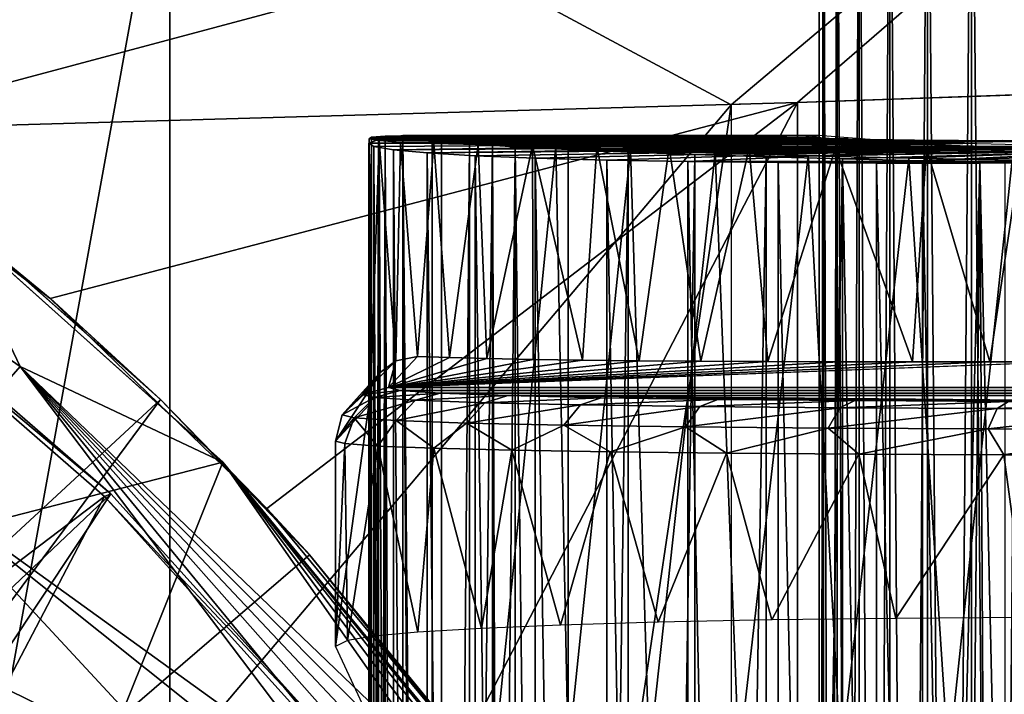
# Model space of a CAD drawing. Units: feet. Extents: x -15.9 to 15.9, y -5.7 to 2.4.
# Drawn here: x -14.3 to -13.9, y 0.6 to 0.8 of the extents above; entities that cross this region are included whole.
import ezdxf

# ---------------------------------------------------------------- set-up
doc = ezdxf.new("R2010")
doc.units = ezdxf.units.FT
doc.header["$MEASUREMENT"] = 0
doc.layers.get('0').update_dxf_attribs({"color": 255})
for name, color, linetype in [('AFUWA-3-ARPM', 4, 'Continuous'), ('AFUWA-3-BTVL', 11, 'Continuous'), ('AFUWA-3-HWSS', 4, 'Continuous'), ('AFUWA-P', 2, 'Continuous')]:
    doc.layers.add(name, color=color, linetype=linetype)

# ---------------------------------------------------------------- blocks, each defined once
blk = doc.blocks.new('A$C1F104F07')
at = {"linetype": 'Continuous', "lineweight": 0}
for p, q in [((-28.33906, 0.13799), (-28.19702, 0.14295)), ((-28.33906, 0.13799), (-28.33906, -0.13246)), ((-28.33116, 0.12504), (-28.33116, 0.13827)), ((-28.33116, 0.13827), (-28.33116, 0.12504)), ((-28.32954, 0.12481), (-28.32954, 0.13832)), ((-28.32452, 0.1385), (-28.32452, 0.12429)), ((-28.31632, 0.13878), (-28.31632, 0.12375)), ((-28.30509, 0.12307), (-28.30509, 0.13918)), ((-28.29116, 0.13966), (-28.29116, 0.12251)), ((-28.27499, 0.14023), (-28.27499, 0.12192)), ((-28.33146, 0.12578), (-28.33906, 0.12578)), ((-28.33146, 0.12578), (-28.33906, 0.12578)), ((-28.3364, 0.12578), (-28.33906, 0.12578)), ((-28.3364, 0.12578), (-28.33906, 0.12578)), ((-28.32705, 0.12445), (-28.3364, 0.12578)), ((-28.33116, 0.12576), (-28.33146, 0.12578)), ((-28.30739, 0.12317), (-28.32705, 0.12445)), ((-28.27912, 0.12203), (-28.30739, 0.12317)), ((-28.2447, 0.12113), (-28.27912, 0.12203)), ((-28.32245, 0.11719), (-28.33906, 0.11764)), ((-28.33906, 0.11764), (-28.32245, 0.11719)), ((-28.32245, 0.11719), (-28.32249, -0.13253)), ((-28.32245, 0.11719), (-28.29301, 0.11653)), ((-28.32245, 0.11719), (-28.29301, 0.11653)), ((-28.29301, 0.11653), (-28.29305, -0.13266)), ((-28.29301, 0.11653), (-28.26262, 0.11596)), ((-28.29301, 0.11653), (-28.26262, 0.11596)), ((-28.65212, 0.09609), (-28.55082, 0.00548)), ((-28.62562, 0.04074), (-28.65212, 0.09609)), ((-28.55082, 0.00548), (-28.65212, 0.09609)), ((-28.57387, 0.02854), (-28.63323, 0.0811)), ((-28.61447, 0.0658), (-28.63323, 0.0811)), ((-28.63323, 0.0811), (-28.57387, 0.02854)), ((-28.57387, 0.02854), (-28.61447, 0.0658)), ((-28.66387, -0.00309), (-28.62562, 0.04074)), ((-28.57387, 0.02854), (-28.55712, 0.01112)), ((-28.57387, 0.02854), (-28.55504, 0.00925)), ((-28.57387, 0.02854), (-28.55712, 0.01112)), ((-28.55082, 0.00548), (-28.46306, -0.1013)), ((-28.54797, 0.00202), (-28.5347, -0.01157)), ((-28.5456, -0.00086), (-28.51888, -0.02867)), ((-28.5456, -0.00086), (-28.51888, -0.02867)), ((-28.51888, -0.02867), (-28.5347, -0.01157)), ((-28.46881, -0.08999), (-28.51888, -0.02867)), ((-28.46881, -0.08999), (-28.51888, -0.02867))]:
    blk.add_line(p, q, dxfattribs=at)

msp = doc.modelspace()

# ---------------------------------------------------------------- linework, layer by layer
at = {"layer": 'AFUWA-3-ARPM'}
for points in [[(-14.43497, 0.86779, 15.58071), (-14.33904, 0.80908, 15.57736), (-13.84053, 0.94238, 15.55994)], [(-13.98257, 0.81933, 15.5649), (-13.84053, 0.94238, 15.55994), (-14.33904, 0.80908, 15.57736)], [(-13.86077, 0.94186, 12.8516), (-14.00703, 0.81848, 12.8567), (-14.21385, 0.92953, 12.86393)], [(-13.86077, 0.82358, 12.8516), (-14.00703, 0.81848, 12.8567), (-13.86077, 0.94186, 12.8516)], [(-13.98257, 0.81933, 15.5649), (-13.84053, 0.82429, 15.55994), (-13.84053, 0.94238, 15.55994)], [(-14.27329, 0.60278, 12.87211), (-14.28703, 0.92766, 12.8759), (-14.21385, 0.92953, 12.86393)], [(-14.27329, 0.60278, 12.87211), (-14.21385, 0.92953, 12.86393), (-14.21385, 0.57378, 12.86393)], [(-14.21385, 0.57378, 12.86393), (-14.21385, 0.92953, 12.86393), (-14.00703, 0.81848, 12.8567)], [(-14.44828, 0.84564, 16.36862), (-14.26912, 0.72208, 16.36862), (-14.29563, 0.77743, 15.82251)], [(-14.26912, 0.72208, 16.36862), (-14.44828, 0.84564, 16.36862), (-14.30737, 0.67825, 16.91272)], [(-13.98257, 0.81933, 15.5649), (-14.33904, 0.80908, 15.57736), (-14.25798, 0.74714, 15.57452)], [(-13.98257, 0.81933, 15.5649), (-14.25798, 0.74714, 15.57452), (-14.17821, 0.66977, 15.57174)], [(-14.21385, 0.57378, 12.86393), (-14.00703, 0.81848, 12.8567), (-14.21385, -0.57371, 12.86393)], [(-14.00703, 0.81848, 12.8567), (-14.00703, -0.8184, 12.8567), (-14.21385, -0.57371, 12.86393)], [(-14.17821, 0.66977, 15.57174), (-14.1058, 0.58216, 15.56921), (-13.98257, 0.81933, 15.5649)], [(-13.98257, 0.81933, 15.5649), (-14.1058, 0.58216, 15.56921), (-13.98257, 0.51185, 15.5649)], [(-14.33904, 0.80908, 15.57736), (-14.27674, 0.76244, 15.76188), (-14.25798, 0.74714, 15.57452)], [(-14.13957, 0.8065, 15.29253), (-14.14039, 0.8059, 15.25691), (-14.14057, 0.70783, 15.27264)], [(-14.13957, 0.8065, 15.29253), (-14.14057, 0.70783, 15.27264), (-14.14057, 0.59251, 15.27264)], [(-14.14057, 0.59251, 15.27264), (-14.14057, -0.59243, 15.27264), (-14.13957, 0.8065, 15.29253)], [(-14.13957, 0.8065, 15.29253), (-14.14057, -0.59243, 15.27264), (-14.13957, -0.80643, 15.29253)], [(-14.14057, 0.70783, 15.27264), (-14.14039, 0.8059, 15.25691), (-14.13981, 0.71423, 15.24623)], [(-14.13701, 0.80573, 13.18665), (-14.14055, -0.80431, 13.14755), (-14.13701, -0.80566, 13.18665)], [(-14.14055, -0.80431, 13.14755), (-14.13701, 0.80573, 13.18665), (-14.14053, 0.80438, 13.14738)], [(-13.98038, 0.80557, 13.13431), (-14.14053, 0.80438, 13.14738), (-14.13701, 0.80573, 13.18665)], [(-14.14053, 0.80438, 13.14738), (-13.98038, 0.80557, 13.13431), (-13.97019, 0.80421, 13.09049)], [(-14.13957, 0.8065, 15.29253), (-13.97786, 0.80647, 15.2417), (-14.14039, 0.8059, 15.25691)], [(-13.96398, 0.80592, 15.20457), (-14.14039, 0.8059, 15.25691), (-13.97786, 0.80647, 15.2417)], [(-14.1368, 0.80533, 15.22131), (-14.14039, 0.8059, 15.25691), (-13.96398, 0.80592, 15.20457)], [(-14.14039, 0.8059, 15.25691), (-14.1368, 0.80533, 15.22131), (-14.13981, 0.71423, 15.24623)], [(-13.97786, 0.80647, 15.2417), (-14.13957, 0.8065, 15.29253), (-13.9799, 0.80712, 15.28124)], [(-13.9799, 0.80712, 15.28124), (-14.13957, 0.8065, 15.29253), (-14.13457, 0.80698, 15.3282)], [(-14.13457, 0.80698, 15.3282), (-14.13957, -0.80643, 15.29253), (-14.13454, -0.80693, 15.32819)], [(-14.13957, 0.8065, 15.29253), (-14.13957, -0.80643, 15.29253), (-14.13457, 0.80698, 15.3282)], [(-14.13701, 0.80573, 13.18665), (-14.12809, -0.80705, 13.22566), (-14.12809, 0.80712, 13.22566)], [(-13.98038, 0.80557, 13.13431), (-14.13701, 0.80573, 13.18665), (-13.97496, 0.80712, 13.17914)], [(-13.97496, 0.80712, 13.17914), (-14.13701, 0.80573, 13.18665), (-14.12809, 0.80712, 13.22566)], [(-14.13701, -0.80566, 13.18665), (-14.12809, -0.80705, 13.22566), (-14.13701, 0.80573, 13.18665)], [(-13.96398, 0.80592, 15.20457), (-13.93958, 0.80553, 15.17339), (-14.1368, 0.80533, 15.22131)], [(-14.12884, 0.80478, 15.1864), (-14.1368, 0.80533, 15.22131), (-13.93958, 0.80553, 15.17339)], [(-13.9799, 0.80712, 15.28124), (-14.13457, 0.80698, 15.3282), (-14.12807, 0.80625, 15.35238)], [(-14.13457, 0.80698, 15.3282), (-14.12807, -0.80618, 15.35238), (-14.12807, 0.80625, 15.35238)], [(-14.12807, -0.80618, 15.35238), (-14.13457, 0.80698, 15.3282), (-14.13454, -0.80693, 15.32819)], [(-14.12884, 0.80478, 15.1864), (-13.93958, 0.80553, 15.17339), (-14.11658, 0.80428, 15.15251)], [(-14.12809, 0.80712, 13.22566), (-14.12809, -0.80705, 13.22566), (-14.1138, -0.80566, 13.26304)], [(-14.1138, -0.80566, 13.26304), (-14.1138, 0.80573, 13.26304), (-14.12809, 0.80712, 13.22566)], [(-13.97496, 0.80712, 13.17914), (-14.12809, 0.80712, 13.22566), (-14.1138, 0.80573, 13.26304)], [(-13.97055, 0.8058, 15.31812), (-13.9799, 0.80712, 15.28124), (-14.12807, 0.80625, 15.35238)], [(-14.11732, -0.80508, 15.38189), (-14.12807, 0.80625, 15.35238), (-14.12807, -0.80618, 15.35238)], [(-14.11732, -0.80508, 15.38189), (-14.11729, 0.80515, 15.38195), (-14.12807, 0.80625, 15.35238)], [(-14.11729, 0.80515, 15.38195), (-13.97055, 0.8058, 15.31812), (-14.12807, 0.80625, 15.35238)], [(-13.95089, 0.80451, 15.35074), (-13.97055, 0.8058, 15.31812), (-14.11729, 0.80515, 15.38195)], [(-13.93958, 0.80553, 15.17339), (-13.90694, 0.80532, 15.151), (-14.11658, 0.80428, 15.15251)], [(-13.95452, 0.80557, 13.21941), (-13.97496, 0.80712, 13.17914), (-14.1138, 0.80573, 13.26304)], [(-14.1138, 0.80573, 13.26304), (-14.1138, -0.80566, 13.26304), (-14.095, 0.80439, 13.2975)], [(-14.1138, 0.80573, 13.26304), (-14.095, 0.80439, 13.2975), (-13.95452, 0.80557, 13.21941)], [(-13.92169, 0.80421, 13.25016), (-13.95452, 0.80557, 13.21941), (-14.095, 0.80439, 13.2975)], [(-14.13872, -0.80302, 13.10836), (-14.14055, -0.80431, 13.14755), (-14.14053, 0.80438, 13.14738)], [(-14.14053, 0.80438, 13.14738), (-14.13869, 0.80309, 13.10804), (-14.13872, -0.80302, 13.10836)], [(-14.13869, 0.80309, 13.10804), (-14.14053, 0.80438, 13.14738), (-13.97019, 0.80421, 13.09049)], [(-14.1368, 0.80533, 15.22131), (-14.13645, 0.71983, 15.21932), (-14.13981, 0.71423, 15.24623)], [(-14.13872, -0.80302, 13.10836), (-14.13869, 0.80309, 13.10804), (-14.13156, -0.8018, 13.06959)], [(-14.13869, 0.80309, 13.10804), (-13.97019, 0.80421, 13.09049), (-14.13147, 0.80186, 13.06922)], [(-14.13147, 0.80186, 13.06922), (-14.13156, -0.8018, 13.06959), (-14.13869, 0.80309, 13.10804)], [(-14.1306, 0.72419, 15.19248), (-14.13645, 0.71983, 15.21932), (-14.1368, 0.80533, 15.22131)], [(-14.1368, 0.80533, 15.22131), (-14.12884, 0.80478, 15.1864), (-14.1306, 0.72419, 15.19248)], [(-14.13147, 0.80186, 13.06922), (-13.97019, 0.80421, 13.09049), (-13.94544, 0.80319, 13.05253)], [(-13.94544, 0.80319, 13.05253), (-14.11909, 0.80074, 13.03175), (-14.13147, 0.80186, 13.06922)], [(-14.1306, 0.72419, 15.19248), (-14.12884, 0.80478, 15.1864), (-14.12263, 0.72576, 15.16757)], [(-14.11658, 0.80428, 15.15251), (-14.12263, 0.72576, 15.16757), (-14.12884, 0.80478, 15.1864)], [(-14.12263, 0.72576, 15.16757), (-14.11658, 0.80428, 15.15251), (-14.1108, 0.72537, 15.14038)], [(-13.90953, 0.80266, 13.02557), (-14.11909, 0.80074, 13.03175), (-13.94544, 0.80319, 13.05253)], [(-14.11909, 0.80074, 13.03175), (-13.90953, 0.80266, 13.02557), (-14.10138, 0.79972, 12.99587)], [(-14.10345, 0.80407, 15.41008), (-14.11729, 0.80515, 15.38195), (-14.11732, -0.80508, 15.38189)], [(-14.10345, 0.80407, 15.41008), (-14.11732, -0.80508, 15.38189), (-14.10352, -0.804, 15.40998)], [(-14.11729, 0.80515, 15.38195), (-14.10345, 0.80407, 15.41008), (-13.95089, 0.80451, 15.35074)], [(-13.90694, 0.80532, 15.151), (-14.10034, 0.80383, 15.1207), (-14.11658, 0.80428, 15.15251)], [(-14.11658, 0.80428, 15.15251), (-14.10034, 0.80383, 15.1207), (-14.1108, 0.72537, 15.14038)], [(-14.09489, -0.80431, 13.29764), (-14.095, 0.80439, 13.2975), (-14.1138, -0.80566, 13.26304)], [(-14.09708, 0.72503, 15.11534), (-14.1108, 0.72537, 15.14038), (-14.10034, 0.80383, 15.1207)], [(-14.10352, -0.804, 15.40998), (-14.08665, 0.80302, 15.43655), (-14.10345, 0.80407, 15.41008)], [(-14.08665, 0.80302, 15.43655), (-14.10352, -0.804, 15.40998), (-14.0868, -0.80295, 15.43636)], [(-14.08665, 0.80302, 15.43655), (-13.95089, 0.80451, 15.35074), (-14.10345, 0.80407, 15.41008)], [(-13.90953, 0.80266, 13.02557), (-14.07931, 0.79885, 12.96309), (-14.10138, 0.79972, 12.99587)], [(-14.10034, 0.80383, 15.1207), (-13.90694, 0.80532, 15.151), (-14.08027, 0.80344, 15.09106)], [(-14.08027, 0.80344, 15.09106), (-14.09708, 0.72503, 15.11534), (-14.10034, 0.80383, 15.1207)], [(-14.07996, 0.72471, 15.09096), (-14.09708, 0.72503, 15.11534), (-14.08027, 0.80344, 15.09106)], [(-14.095, 0.80439, 13.2975), (-14.09489, -0.80431, 13.29764), (-14.09411, -0.45276, 13.29887)], [(-14.09411, 0.45284, 13.29887), (-14.095, 0.80439, 13.2975), (-14.09411, -0.45276, 13.29887)], [(-14.09411, 0.57979, 13.29887), (-14.095, 0.80439, 13.2975), (-14.09411, 0.45284, 13.29887)], [(-14.07168, 0.8031, 13.32905), (-14.095, 0.80439, 13.2975), (-14.09411, 0.57979, 13.29887)], [(-14.07168, 0.8031, 13.32905), (-13.92169, 0.80421, 13.25016), (-14.095, 0.80439, 13.2975)], [(-14.07168, 0.8031, 13.32905), (-14.09411, 0.57979, 13.29887), (-14.06711, 0.57911, 13.33117)], [(-14.06723, -0.80193, 15.46089), (-14.08665, 0.80302, 15.43655), (-14.0868, -0.80295, 15.43636)], [(-13.95089, 0.80451, 15.35074), (-14.08665, 0.80302, 15.43655), (-13.92263, 0.80337, 15.37626)], [(-14.08665, 0.80302, 15.43655), (-14.06706, 0.802, 15.46109), (-13.92263, 0.80337, 15.37626)], [(-14.06706, 0.802, 15.46109), (-14.08665, 0.80302, 15.43655), (-14.06723, -0.80193, 15.46089)], [(-14.08027, 0.80344, 15.09106), (-13.90694, 0.80532, 15.151), (-14.05657, 0.80311, 15.06396)], [(-14.08027, 0.80344, 15.09106), (-14.06178, 0.72444, 15.06933), (-14.07996, 0.72471, 15.09096)], [(-14.08027, 0.80344, 15.09106), (-14.05657, 0.80311, 15.06396), (-14.06178, 0.72444, 15.06933)], [(-14.05287, 0.79813, 12.93359), (-14.07931, 0.79885, 12.96309), (-13.90953, 0.80266, 13.02557)], [(-14.07168, 0.8031, 13.32905), (-14.04416, 0.80187, 13.35729), (-13.92169, 0.80421, 13.25016)], [(-14.04416, 0.80187, 13.35729), (-14.07168, 0.8031, 13.32905), (-14.06711, 0.57911, 13.33117)], [(-14.06706, 0.802, 15.46109), (-14.06723, -0.80193, 15.46089), (-14.04498, 0.80103, 15.48332)], [(-13.8882, 0.80248, 15.39248), (-13.92263, 0.80337, 15.37626), (-14.06706, 0.802, 15.46109)], [(-14.04498, 0.80103, 15.48332), (-13.8882, 0.80248, 15.39248), (-14.06706, 0.802, 15.46109)], [(-14.06178, 0.72444, 15.06933), (-14.05657, 0.80311, 15.06396), (-14.04094, 0.7242, 15.04927)], [(-13.90694, 0.80532, 15.151), (-13.869, 0.80532, 15.13948), (-14.05657, 0.80311, 15.06396)], [(-13.79307, 0.80311, 14.98391), (-14.05657, 0.80311, 15.06396), (-13.869, 0.80532, 15.13948)], [(-14.05657, 0.80311, 15.06396), (-14.02989, 0.80284, 15.0402), (-14.04094, 0.7242, 15.04927)], [(-14.02989, 0.80284, 15.0402), (-14.05657, 0.80311, 15.06396), (-13.79307, 0.80311, 14.98391)], [(-14.05287, 0.79813, 12.93359), (-13.90953, 0.80266, 13.02557), (-14.02297, 0.79758, 12.90818)], [(-14.04498, 0.80103, 15.48332), (-14.02044, 0.80012, 15.50311), (-13.8882, 0.80248, 15.39248)], [(-13.88001, 0.80319, 13.26794), (-13.92169, 0.80421, 13.25016), (-14.04416, 0.80187, 13.35729)], [(-14.04416, 0.80187, 13.35729), (-14.01296, 0.80074, 13.38161), (-13.88001, 0.80319, 13.26794)], [(-14.02989, 0.80284, 15.0402), (-14.01817, 0.72402, 15.03133), (-14.04094, 0.7242, 15.04927)], [(-13.82874, 0.80284, 14.97898), (-14.02989, 0.80284, 15.0402), (-13.79307, 0.80311, 14.98391)], [(-14.02989, 0.80284, 15.0402), (-14.00036, 0.80265, 15.01978), (-14.01817, 0.72402, 15.03133)], [(-13.82874, 0.80284, 14.97898), (-14.00036, 0.80265, 15.01978), (-14.02989, 0.80284, 15.0402)], [(-13.90953, 0.80266, 13.02557), (-13.83702, 0.79758, 12.85174), (-14.02297, 0.79758, 12.90818)], [(-13.8882, 0.80248, 15.39248), (-14.02044, 0.80012, 15.50311), (-13.85055, 0.80191, 15.39802)], [(-13.99409, 0.79929, 15.52009), (-13.85055, 0.80191, 15.39802), (-14.02044, 0.80012, 15.50311)], [(-14.01817, 0.72402, 15.03133), (-14.00036, 0.80265, 15.01978), (-13.99353, 0.72388, 15.01575)], [(-13.88001, 0.80319, 13.26794), (-14.01296, 0.80074, 13.38161), (-13.83517, 0.80266, 13.27038)], [(-13.83517, 0.80266, 13.27038), (-14.01296, 0.80074, 13.38161), (-13.97866, 0.79973, 13.40152)], [(-13.82874, 0.80284, 14.97898), (-13.86453, 0.80265, 14.97848), (-14.00036, 0.80265, 15.01978)], [(-14.00036, 0.80265, 15.01978), (-13.96863, 0.80254, 15.00323), (-13.99353, 0.72388, 15.01575)], [(-13.86453, 0.80265, 14.97848), (-13.96863, 0.80254, 15.00323), (-14.00036, 0.80265, 15.01978)], [(-13.96596, 0.79853, 15.53412), (-13.85055, 0.80191, 15.39802), (-13.99409, 0.79929, 15.52009)], [(-13.96863, 0.80254, 15.00323), (-13.96733, 0.7238, 15.00266), (-13.99353, 0.72388, 15.01575)], [(-13.97866, 0.79973, 13.40152), (-13.9416, 0.79885, 13.41669), (-13.83517, 0.80266, 13.27038)], [(-13.86453, 0.80265, 14.97848), (-13.90003, 0.80254, 14.98237), (-13.96863, 0.80254, 15.00323)], [(-13.96733, 0.7238, 15.00266), (-13.96863, 0.80254, 15.00323), (-13.94021, 0.72376, 14.99233)], [(-13.96863, 0.80254, 15.00323), (-13.93509, 0.8025, 14.99073), (-13.94021, 0.72376, 14.99233)], [(-13.93509, 0.8025, 14.99073), (-13.96863, 0.80254, 15.00323), (-13.90003, 0.80254, 14.98237)], [(-13.85055, 0.80191, 15.39802), (-13.96596, 0.79853, 15.53412), (-13.93651, 0.79787, 15.54504)], [(-13.9416, 0.79885, 13.41669), (-13.90352, 0.79813, 13.42649), (-13.83517, 0.80266, 13.27038)], [(-13.93509, 0.8025, 14.99073), (-13.91169, 0.72378, 14.98477), (-13.94021, 0.72376, 14.99233)], [(-13.81288, 0.80171, 15.39241), (-13.85055, 0.80191, 15.39802), (-13.93651, 0.79787, 15.54504)], [(-13.93509, 0.8025, 14.99073), (-13.90003, 0.80254, 14.98237), (-13.91169, 0.72378, 14.98477)], [(-13.91169, 0.72378, 14.98477), (-13.90003, 0.80254, 14.98237), (-13.88342, 0.72384, 14.98)], [(-13.83702, 0.79758, 12.85174), (-13.90953, 0.80266, 13.02557), (-13.86613, 0.80266, 13.01238)], [(-14.13147, 0.80186, 13.06922), (-14.11916, -0.80067, 13.03203), (-14.13156, -0.8018, 13.06959)], [(-14.11916, -0.80067, 13.03203), (-14.13147, 0.80186, 13.06922), (-14.11909, 0.80074, 13.03175)], [(-14.10172, -0.79966, 12.9964), (-14.11916, -0.80067, 13.03203), (-14.11909, 0.80074, 13.03175)], [(-14.11909, 0.80074, 13.03175), (-14.10138, 0.79972, 12.99587), (-14.10172, -0.79966, 12.9964)], [(-14.10172, -0.79966, 12.9964), (-14.10138, 0.79972, 12.99587), (-14.07937, -0.79877, 12.96318)], [(-14.07931, 0.79885, 12.96309), (-14.07937, -0.79877, 12.96318), (-14.10138, 0.79972, 12.99587)], [(-14.07931, 0.79885, 12.96309), (-14.05317, -0.79806, 12.93385), (-14.07937, -0.79877, 12.96318)], [(-14.05317, -0.79806, 12.93385), (-14.07931, 0.79885, 12.96309), (-14.05287, 0.79813, 12.93359)], [(-14.06723, -0.80193, 15.46089), (-14.04511, -0.80097, 15.48316), (-14.04498, 0.80103, 15.48332)], [(-14.04416, 0.80187, 13.35729), (-14.06711, 0.57911, 13.33117), (-14.03725, 0.57846, 13.3609)], [(-14.04511, -0.80097, 15.48316), (-14.02044, 0.80012, 15.50311), (-14.04498, 0.80103, 15.48332)], [(-14.04511, -0.80097, 15.48316), (-14.02073, -0.80006, 15.50292), (-14.02044, 0.80012, 15.50311)], [(-14.01296, 0.80074, 13.38161), (-14.04416, 0.80187, 13.35729), (-14.03725, 0.57846, 13.3609)], [(-14.01296, 0.80074, 13.38161), (-14.03725, 0.57846, 13.3609), (-14.00422, 0.57786, 13.38723)], [(-14.02044, 0.80012, 15.50311), (-14.02073, -0.80006, 15.50292), (-13.99409, 0.79929, 15.52009)], [(-14.02073, -0.80006, 15.50292), (-13.99438, -0.79922, 15.51989), (-13.99409, 0.79929, 15.52009)], [(-13.97866, 0.79973, 13.40152), (-14.01296, 0.80074, 13.38161), (-14.00422, 0.57786, 13.38723)], [(-13.97866, 0.79973, 13.40152), (-14.00422, 0.57786, 13.38723), (-13.96667, 0.57734, 13.40681)], [(-13.99409, 0.79929, 15.52009), (-13.99438, -0.79922, 15.51989), (-13.96596, 0.79853, 15.53412)], [(-13.96596, 0.79853, 15.53412), (-13.99438, -0.79922, 15.51989), (-13.96618, -0.79846, 15.53404)], [(-13.9416, 0.79885, 13.41669), (-13.97866, 0.79973, 13.40152), (-13.96667, 0.57734, 13.40681)], [(-13.96667, 0.57734, 13.40681), (-13.92691, 0.5769, 13.42097), (-13.9416, 0.79885, 13.41669)], [(-13.93679, -0.7978, 15.54497), (-13.96596, 0.79853, 15.53412), (-13.96618, -0.79846, 15.53404)], [(-13.93651, 0.79787, 15.54504), (-13.96596, 0.79853, 15.53412), (-13.93679, -0.7978, 15.54497)], [(-13.90352, 0.79813, 13.42649), (-13.9416, 0.79885, 13.41669), (-13.92691, 0.5769, 13.42097)], [(-13.90613, 0.7973, 15.5527), (-13.81288, 0.80171, 15.39241), (-13.93651, 0.79787, 15.54504)], [(-14.05317, -0.79806, 12.93385), (-14.05287, 0.79813, 12.93359), (-14.02308, -0.79751, 12.90826)], [(-14.02297, 0.79758, 12.90818), (-14.02308, -0.79751, 12.90826), (-14.05287, 0.79813, 12.93359)], [(-13.98999, -0.79714, 12.88714), (-14.02308, -0.79751, 12.90826), (-14.02297, 0.79758, 12.90818)], [(-13.98999, -0.79714, 12.88714), (-14.02297, 0.79758, 12.90818), (-13.98967, 0.79721, 12.8869)], [(-14.02297, 0.79758, 12.90818), (-13.87627, 0.79721, 12.85259), (-13.98967, 0.79721, 12.8869)], [(-13.83702, 0.79758, 12.85174), (-13.87627, 0.79721, 12.85259), (-14.02297, 0.79758, 12.90818)], [(-13.98999, -0.79714, 12.88714), (-13.98967, 0.79721, 12.8869), (-13.95399, -0.79695, 12.87048)], [(-13.98967, 0.79721, 12.8869), (-13.95354, 0.79702, 12.87035), (-13.95399, -0.79695, 12.87048)], [(-13.95354, 0.79702, 12.87035), (-13.98967, 0.79721, 12.8869), (-13.87627, 0.79721, 12.85259)], [(-13.95399, -0.79695, 12.87048), (-13.95354, 0.79702, 12.87035), (-13.93493, 0.00004, 12.86394)], [(-13.87627, 0.79721, 12.85259), (-13.91545, 0.79702, 12.85878), (-13.95354, 0.79702, 12.87035)], [(-13.93493, 0.00004, 12.86394), (-13.95354, 0.79702, 12.87035), (-13.91545, 0.79702, 12.85878)], [(-13.93651, 0.79787, 15.54504), (-13.93679, -0.7978, 15.54497), (-13.90624, -0.79723, 15.55268)], [(-13.90613, 0.7973, 15.5527), (-13.93651, 0.79787, 15.54504), (-13.90624, -0.79723, 15.55268)], [(-13.91545, 0.79702, 12.85878), (-13.9227, 0.02534, 12.86058), (-13.93493, 0.00004, 12.86394)], [(-13.92691, 0.5769, 13.42097), (-13.88546, 0.57656, 13.42927), (-13.90352, 0.79813, 13.42649)], [(-13.9227, 0.02534, 12.86058), (-13.91545, 0.79702, 12.85878), (-13.91121, 0.04889, 12.85783)], [(-13.91545, 0.79702, 12.85878), (-13.87627, 0.79721, 12.85259), (-13.89897, 0.07368, 12.85542)], [(-13.91545, 0.79702, 12.85878), (-13.89897, 0.07368, 12.85542), (-13.91121, 0.04889, 12.85783)], [(-14.37006, 0.64164, 15.82251), (-14.29563, 0.77743, 15.82251), (-14.19432, 0.68682, 15.82251)], [(-14.26912, 0.72208, 16.36862), (-14.19432, 0.68682, 15.82251), (-14.29563, 0.77743, 15.82251)], [(-14.47821, 0.46847, 15.76188), (-14.21737, 0.70988, 15.76188), (-14.27674, 0.76244, 15.76188)], [(-14.21737, 0.70988, 15.76188), (-14.25798, 0.74714, 15.57452), (-14.27674, 0.76244, 15.76188)], [(-14.17821, 0.66977, 15.57174), (-14.25798, 0.74714, 15.57452), (-14.21737, 0.70988, 15.76188)], [(-14.12263, 0.72576, 15.16757), (-14.1108, 0.72537, 15.14038), (-14.13333, 0.7143, 14.4847)], [(-14.1306, 0.72419, 15.19248), (-14.12263, 0.72576, 15.16757), (-14.13333, 0.7143, 14.4847)], [(-14.26912, 0.72208, 16.36862), (-14.30737, 0.67825, 16.91272), (-14.15016, 0.56491, 16.59389)], [(-14.11625, 0.57542, 16.16681), (-14.19432, 0.68682, 15.82251), (-14.26912, 0.72208, 16.36862)], [(-14.13481, 0.57052, 16.42516), (-14.12765, 0.57217, 16.33967), (-14.26912, 0.72208, 16.36862)], [(-14.13481, 0.57052, 16.42516), (-14.26912, 0.72208, 16.36862), (-14.1431, 0.56906, 16.51027)], [(-14.26912, 0.72208, 16.36862), (-14.12146, 0.5738, 16.25349), (-14.11625, 0.57542, 16.16681)], [(-14.26912, 0.72208, 16.36862), (-14.15016, 0.56491, 16.59389), (-14.1431, 0.56906, 16.51027)], [(-14.12765, 0.57217, 16.33967), (-14.12146, 0.5738, 16.25349), (-14.26912, 0.72208, 16.36862)], [(-14.14291, 0.71176, 14.48489), (-14.1306, 0.72419, 15.19248), (-14.13333, 0.7143, 14.4847)], [(-14.1306, 0.72419, 15.19248), (-14.14291, 0.71176, 14.48489), (-14.13645, 0.71983, 15.21932)], [(-14.13333, 0.7143, 14.4847), (-14.1108, 0.72537, 15.14038), (-14.09708, 0.72503, 15.11534)], [(-14.07996, 0.72471, 15.09096), (-14.13333, 0.7143, 14.4847), (-14.09708, 0.72503, 15.11534)], [(-14.13333, 0.7143, 14.4847), (-14.07996, 0.72471, 15.09096), (-14.06178, 0.72444, 15.06933)], [(-14.04094, 0.7242, 15.04927), (-14.13333, 0.7143, 14.4847), (-14.06178, 0.72444, 15.06933)], [(-14.13333, 0.7143, 14.4847), (-14.04094, 0.7242, 15.04927), (-14.01817, 0.72402, 15.03133)], [(-13.99353, 0.72388, 15.01575), (-14.13333, 0.7143, 14.4847), (-14.01817, 0.72402, 15.03133)], [(-14.13333, 0.7143, 14.4847), (-13.99353, 0.72388, 15.01575), (-13.96733, 0.7238, 15.00266)], [(-14.13333, 0.7143, 14.4847), (-13.88342, 0.72384, 14.98), (-4.20221, 0.7143, 11.46781)], [(-14.13333, 0.7143, 14.4847), (-13.91169, 0.72378, 14.98477), (-13.88342, 0.72384, 14.98)], [(-13.94021, 0.72376, 14.99233), (-14.13333, 0.7143, 14.4847), (-13.96733, 0.7238, 15.00266)], [(-14.13333, 0.7143, 14.4847), (-13.94021, 0.72376, 14.99233), (-13.91169, 0.72378, 14.98477)], [(-14.13645, 0.71983, 15.21932), (-14.14291, 0.71176, 14.48489), (-14.15041, 0.70422, 14.48514)], [(-14.15041, 0.70422, 14.48514), (-14.13981, 0.71423, 15.24623), (-14.13645, 0.71983, 15.21932)], [(-14.15041, 0.70422, 14.48514), (-14.15291, 0.69462, 14.48534), (-14.13981, 0.71423, 15.24623)], [(-14.13981, 0.71423, 15.24623), (-14.15291, 0.69462, 14.48534), (-14.14057, 0.70783, 15.27264)], [(-14.15041, 0.70422, 14.48514), (-14.14291, 0.71176, 14.48489), (-14.13852, 0.71066, 14.4176)], [(-14.13333, 0.7143, 14.4847), (-14.12904, 0.71322, 14.41895), (-14.14291, 0.71176, 14.48489)], [(-14.14291, 0.71176, 14.48489), (-14.12904, 0.71322, 14.41895), (-14.13852, 0.71066, 14.4176)], [(-14.13852, 0.71066, 14.4176), (-14.12904, 0.71322, 14.41895), (-14.11425, 0.71223, 14.35474)], [(-14.11425, 0.71223, 14.35474), (-14.12336, 0.70965, 14.35189), (-14.13852, 0.71066, 14.4176)], [(-4.24235, 0.71322, 11.41556), (-14.13333, 0.7143, 14.4847), (-4.20221, 0.7143, 11.46781)], [(-14.12904, 0.71322, 14.41895), (-14.13333, 0.7143, 14.4847), (-4.24235, 0.71322, 11.41556)], [(-14.11425, 0.71223, 14.35474), (-14.12904, 0.71322, 14.41895), (-4.29036, 0.71223, 11.37043)], [(-4.29036, 0.71223, 11.37043), (-14.12904, 0.71322, 14.41895), (-4.24235, 0.71322, 11.41556)], [(-14.08932, 0.71134, 14.29374), (-14.12336, 0.70965, 14.35189), (-14.11425, 0.71223, 14.35474)], [(-14.08932, 0.71134, 14.29374), (-14.09784, 0.70874, 14.28947), (-14.12336, 0.70965, 14.35189)], [(-4.345, 0.71134, 11.3336), (-14.08932, 0.71134, 14.29374), (-14.11425, 0.71223, 14.35474)], [(-4.345, 0.71134, 11.3336), (-14.11425, 0.71223, 14.35474), (-4.29036, 0.71223, 11.37043)], [(-14.09784, 0.70874, 14.28947), (-14.08932, 0.71134, 14.29374), (-14.05492, 0.71057, 14.23755)], [(-14.08932, 0.71134, 14.29374), (-4.66404, 0.70914, 11.29879), (-13.84355, 0.70914, 14.08735)], [(-14.08932, 0.71134, 14.29374), (-13.84355, 0.70914, 14.08735), (-14.05492, 0.71057, 14.23755)], [(-4.66404, 0.70914, 11.29879), (-14.08932, 0.71134, 14.29374), (-4.345, 0.71134, 11.3336)], [(-14.47821, 0.46847, 15.76188), (-14.43118, 0.42156, 15.76188), (-14.21737, 0.70988, 15.76188)], [(-14.21737, 0.70988, 15.76188), (-14.43118, 0.42156, 15.76188), (-14.16238, 0.65267, 15.76188)], [(-14.17821, 0.66977, 15.57174), (-14.21737, 0.70988, 15.76188), (-14.16238, 0.65267, 15.76188)], [(-14.14057, 0.70783, 15.27264), (-14.15291, 0.69462, 14.48534), (-14.15291, 0.61894, 14.48534)], [(-14.15291, 0.61894, 14.48534), (-14.14057, 0.59251, 15.27264), (-14.14057, 0.70783, 15.27264)], [(-14.15041, 0.70422, 14.48514), (-14.13852, 0.71066, 14.4176), (-14.14593, 0.70313, 14.41663)], [(-14.12336, 0.70965, 14.35189), (-14.14593, 0.70313, 14.41663), (-14.13852, 0.71066, 14.4176)], [(-14.12336, 0.70965, 14.35189), (-14.1305, 0.70212, 14.34973), (-14.14593, 0.70313, 14.41663)], [(-14.09784, 0.70874, 14.28947), (-14.1305, 0.70212, 14.34973), (-14.12336, 0.70965, 14.35189)], [(-14.10452, 0.70122, 14.28619), (-14.1305, 0.70212, 14.34973), (-14.09784, 0.70874, 14.28947)], [(-14.06262, 0.70797, 14.23196), (-14.10452, 0.70122, 14.28619), (-14.09784, 0.70874, 14.28947)], [(-14.06866, 0.70044, 14.22765), (-14.10452, 0.70122, 14.28619), (-14.06262, 0.70797, 14.23196)], [(-14.05492, 0.71057, 14.23755), (-14.06262, 0.70797, 14.23196), (-14.09784, 0.70874, 14.28947)], [(-14.01862, 0.70734, 14.18086), (-14.06866, 0.70044, 14.22765), (-14.06262, 0.70797, 14.23196)], [(-14.05492, 0.71057, 14.23755), (-14.01192, 0.70996, 14.18761), (-14.06262, 0.70797, 14.23196)], [(-14.01192, 0.70996, 14.18761), (-14.01862, 0.70734, 14.18086), (-14.06262, 0.70797, 14.23196)], [(-14.01192, 0.70996, 14.18761), (-14.05492, 0.71057, 14.23755), (-13.84355, 0.70914, 14.08735)], [(-14.01862, 0.70734, 14.18086), (-14.01192, 0.70996, 14.18761), (-13.96146, 0.7095, 14.14524)], [(-13.96146, 0.7095, 14.14524), (-13.96698, 0.70688, 14.13751), (-14.01862, 0.70734, 14.18086)], [(-13.84355, 0.70914, 14.08735), (-13.96146, 0.7095, 14.14524), (-14.01192, 0.70996, 14.18761)], [(-13.90485, 0.70923, 14.11153), (-13.96698, 0.70688, 14.13751), (-13.96146, 0.7095, 14.14524)], [(-13.90485, 0.70923, 14.11153), (-13.90904, 0.7066, 14.10301), (-13.96698, 0.70688, 14.13751)], [(-13.96146, 0.7095, 14.14524), (-13.84355, 0.70914, 14.08735), (-13.90485, 0.70923, 14.11153)], [(-13.84355, 0.70914, 14.08735), (-13.90904, 0.7066, 14.10301), (-13.90485, 0.70923, 14.11153)], [(-13.84631, 0.70651, 14.07827), (-13.90904, 0.7066, 14.10301), (-13.84355, 0.70914, 14.08735)], [(-14.15041, 0.70422, 14.48514), (-14.14593, 0.70313, 14.41663), (-14.15291, 0.69462, 14.48534)], [(-14.01862, 0.70734, 14.18086), (-14.02387, 0.69982, 14.17564), (-14.06866, 0.70044, 14.22765)], [(-14.02387, 0.69982, 14.17564), (-14.01862, 0.70734, 14.18086), (-13.96698, 0.70688, 14.13751)], [(-13.97129, 0.69936, 14.1315), (-14.02387, 0.69982, 14.17564), (-13.96698, 0.70688, 14.13751)], [(-13.90904, 0.7066, 14.10301), (-13.97129, 0.69936, 14.1315), (-13.96698, 0.70688, 14.13751)], [(-13.91232, 0.69908, 14.09638), (-13.97129, 0.69936, 14.1315), (-13.90904, 0.7066, 14.10301)], [(-13.84631, 0.70651, 14.07827), (-13.91232, 0.69908, 14.09638), (-13.90904, 0.7066, 14.10301)], [(-13.84631, 0.70651, 14.07827), (-13.84846, 0.69899, 14.0712), (-13.91232, 0.69908, 14.09638)], [(-14.14593, 0.70313, 14.41663), (-14.14946, 0.69366, 14.42399), (-14.15291, 0.69462, 14.48534)], [(-14.13727, 0.69276, 14.36378), (-14.14946, 0.69366, 14.42399), (-14.14593, 0.70313, 14.41663)], [(-14.13727, 0.69276, 14.36378), (-14.14593, 0.70313, 14.41663), (-14.1305, 0.70212, 14.34973)], [(-14.1166, 0.69194, 14.30593), (-14.13727, 0.69276, 14.36378), (-14.1305, 0.70212, 14.34973)], [(-14.1166, 0.69194, 14.30593), (-14.1305, 0.70212, 14.34973), (-14.10452, 0.70122, 14.28619)], [(-14.08786, 0.69121, 14.25165), (-14.1166, 0.69194, 14.30593), (-14.10452, 0.70122, 14.28619)], [(-14.06866, 0.70044, 14.22765), (-14.08786, 0.69121, 14.25165), (-14.10452, 0.70122, 14.28619)], [(-14.05166, 0.6906, 14.20204), (-14.08786, 0.69121, 14.25165), (-14.06866, 0.70044, 14.22765)], [(-14.05166, 0.6906, 14.20204), (-14.06866, 0.70044, 14.22765), (-14.02387, 0.69982, 14.17564)], [(-14.00874, 0.6901, 14.15812), (-14.05166, 0.6906, 14.20204), (-14.02387, 0.69982, 14.17564)], [(-13.97129, 0.69936, 14.1315), (-14.00874, 0.6901, 14.15812), (-14.02387, 0.69982, 14.17564)], [(-13.96, 0.68974, 14.1208), (-14.00874, 0.6901, 14.15812), (-13.97129, 0.69936, 14.1315)], [(-13.97129, 0.69936, 14.1315), (-13.91232, 0.69908, 14.09638), (-13.96, 0.68974, 14.1208)], [(-13.91232, 0.69908, 14.09638), (-13.90653, 0.68953, 14.09087), (-13.96, 0.68974, 14.1208)], [(-13.90653, 0.68953, 14.09087), (-13.91232, 0.69908, 14.09638), (-13.84846, 0.69899, 14.0712)], [(-13.84846, 0.69899, 14.0712), (-13.84917, 0.68945, 14.06885), (-13.90653, 0.68953, 14.09087)], [(-14.14946, 0.69366, 14.42399), (-14.15291, 0.61894, 14.48534), (-14.15291, 0.69462, 14.48534)], [(-14.15291, 0.61894, 14.48534), (-14.14946, 0.69366, 14.42399), (-14.14845, 0.62114, 14.41766)], [(-14.13727, 0.69276, 14.36378), (-14.14845, 0.62114, 14.41766), (-14.14946, 0.69366, 14.42399)], [(-14.13886, 0.62267, 14.36938), (-14.14845, 0.62114, 14.41766), (-14.13727, 0.69276, 14.36378)], [(-14.13727, 0.69276, 14.36378), (-14.12248, 0.62416, 14.31985), (-14.13886, 0.62267, 14.36938)], [(-14.1166, 0.69194, 14.30593), (-14.12248, 0.62416, 14.31985), (-14.13727, 0.69276, 14.36378)], [(-14.09904, 0.62556, 14.27064), (-14.12248, 0.62416, 14.31985), (-14.1166, 0.69194, 14.30593)], [(-14.08786, 0.69121, 14.25165), (-14.09904, 0.62556, 14.27064), (-14.1166, 0.69194, 14.30593)], [(-14.06995, 0.62679, 14.2251), (-14.09904, 0.62556, 14.27064), (-14.08786, 0.69121, 14.25165)], [(-14.06995, 0.62679, 14.2251), (-14.08786, 0.69121, 14.25165), (-14.05166, 0.6906, 14.20204)], [(-14.06995, 0.62679, 14.2251), (-14.05166, 0.6906, 14.20204), (-14.0339, 0.62784, 14.18235)], [(-14.0339, 0.62784, 14.18235), (-14.05166, 0.6906, 14.20204), (-14.00874, 0.6901, 14.15812)], [(-14.0339, 0.62784, 14.18235), (-14.00874, 0.6901, 14.15812), (-13.99207, 0.62869, 14.14413)], [(-13.99207, 0.62869, 14.14413), (-14.00874, 0.6901, 14.15812), (-13.96, 0.68974, 14.1208)], [(-13.96, 0.68974, 14.1208), (-13.94642, 0.62929, 14.11228), (-13.99207, 0.62869, 14.14413)], [(-13.96, 0.68974, 14.1208), (-13.90653, 0.68953, 14.09087), (-13.94642, 0.62929, 14.11228)], [(-13.89842, 0.62965, 14.08716), (-13.94642, 0.62929, 14.11228), (-13.90653, 0.68953, 14.09087)], [(-13.89842, 0.62965, 14.08716), (-13.90653, 0.68953, 14.09087), (-13.84917, 0.68945, 14.06885)], [(-14.19432, 0.68682, 15.82251), (-14.25767, 0.52924, 15.82251), (-14.37006, 0.64164, 15.82251)], [(-14.25767, 0.52924, 15.82251), (-14.19432, 0.68682, 15.82251), (-14.08255, 0.54933, 15.82251)], [(-14.19432, 0.68682, 15.82251), (-14.1121, 0.57698, 16.08164), (-14.10887, 0.57852, 15.99589)], [(-14.11625, 0.57542, 16.16681), (-14.1121, 0.57698, 16.08164), (-14.19432, 0.68682, 15.82251)], [(-14.08255, 0.54933, 15.82251), (-14.19432, 0.68682, 15.82251), (-14.10656, 0.58004, 15.90951)], [(-14.10887, 0.57852, 15.99589), (-14.10656, 0.58004, 15.90951), (-14.19432, 0.68682, 15.82251)], [(-14.30737, 0.67825, 16.91272), (-14.27063, 0.51168, 17.45195), (-14.17913, 0.54014, 16.91272)], [(-14.17913, 0.54014, 16.91272), (-14.15485, 0.55651, 16.6773), (-14.30737, 0.67825, 16.91272)], [(-14.15016, 0.56491, 16.59389), (-14.30737, 0.67825, 16.91272), (-14.15485, 0.55651, 16.6773)], [(-14.17821, 0.66977, 15.57174), (-14.16238, 0.65267, 15.76188), (-14.1058, 0.58216, 15.56921)], [(-14.16238, 0.65267, 15.76188), (-14.43118, 0.42156, 15.76188), (-14.11231, 0.59136, 15.76188)], [(-14.11231, 0.59136, 15.76188), (-14.1058, 0.58216, 15.56921), (-14.16238, 0.65267, 15.76188)], [(-14.27329, 0.60278, 12.87211), (-14.21385, 0.57378, 12.86393), (-14.55727, 0.56574, 12.87592)]]:
    msp.add_3dface(points, dxfattribs=at)
at = {"layer": 'AFUWA-3-BTVL'}
for points in [[(-14.2356, 0.67512, 15.72251), (-14.51401, 0.41141, 15.72251), (-14.32248, 0.75047, 15.72251)], [(-14.238, 0.6742, 15.82251), (-14.32396, 0.74895, 15.82251), (-14.45789, 0.5074, 15.82251)], [(-14.2356, 0.67512, 15.72251), (-14.32248, 0.75047, 15.72251), (-14.32396, 0.74895, 15.82251)], [(-14.32396, 0.74895, 15.82251), (-14.238, 0.6742, 15.82251), (-14.2356, 0.67512, 15.72251)], [(-14.51401, 0.41141, 15.72251), (-14.2356, 0.67512, 15.72251), (-14.45458, 0.3461, 15.72251)], [(-14.15929, 0.5904, 15.72251), (-14.45458, 0.3461, 15.72251), (-14.2356, 0.67512, 15.72251)], [(-14.15929, 0.5904, 15.72251), (-14.2356, 0.67512, 15.72251), (-14.238, 0.6742, 15.82251)], [(-14.37223, 0.41775, 15.82251), (-14.238, 0.6742, 15.82251), (-14.45789, 0.5074, 15.82251)], [(-14.238, 0.6742, 15.82251), (-14.37223, 0.41775, 15.82251), (-14.16145, 0.58949, 15.82251)], [(-14.238, 0.6742, 15.82251), (-14.16145, 0.58949, 15.82251), (-14.15929, 0.5904, 15.72251)]]:
    msp.add_3dface(points, dxfattribs=at)
at = {"layer": 'AFUWA-3-HWSS'}
for points in [[(-13.97466, 0.97838, 13.14138), (-13.97466, 0.00187, 13.14138), (-13.97306, 0.97838, 13.16188)], [(-13.97306, 0.97838, 13.16188), (-13.97466, 0.00187, 13.14138), (-13.97288, -0.97831, 13.16181)], [(-13.97306, 0.97838, 13.12088), (-13.97288, -0.97831, 13.12095), (-13.97466, 0.00187, 13.14138)], [(-13.97466, 0.97838, 13.14138), (-13.97306, 0.97838, 13.12088), (-13.97466, 0.00187, 13.14138)], [(-13.97466, 0.97838, 15.2681), (-13.97466, 0.00187, 15.2681), (-13.97306, 0.97838, 15.2886)], [(-13.97306, 0.97838, 15.2886), (-13.97466, 0.00187, 15.2681), (-13.97288, -0.97831, 15.28853)], [(-13.97306, 0.97838, 15.2476), (-13.97288, -0.97831, 15.24767), (-13.97466, 0.00187, 15.2681)], [(-13.97466, 0.97838, 15.2681), (-13.97306, 0.97838, 15.2476), (-13.97466, 0.00187, 15.2681)], [(-13.97288, -0.97831, 13.16181), (-13.96804, 0.97838, 13.18176), (-13.97306, 0.97838, 13.16188)], [(-13.96804, 0.97838, 13.101), (-13.96787, -0.97831, 13.10131), (-13.97306, 0.97838, 13.12088)], [(-13.96787, -0.97831, 13.10131), (-13.97288, -0.97831, 13.12095), (-13.97306, 0.97838, 13.12088)], [(-13.97288, -0.97831, 15.28853), (-13.96804, 0.97838, 15.30848), (-13.97306, 0.97838, 15.2886)], [(-13.96804, 0.97838, 15.22772), (-13.96787, -0.97831, 15.22803), (-13.97306, 0.97838, 15.2476)], [(-13.96787, -0.97831, 15.22803), (-13.97288, -0.97831, 15.24767), (-13.97306, 0.97838, 15.2476)], [(-13.96804, 0.97838, 13.18176), (-13.97288, -0.97831, 13.16181), (-13.96787, -0.97831, 13.18145)], [(-13.96804, 0.97838, 15.30848), (-13.97288, -0.97831, 15.28853), (-13.96787, -0.97831, 15.30817)], [(-13.95985, 0.97838, 13.20046), (-13.96804, 0.97838, 13.18176), (-13.96787, -0.97831, 13.18145)], [(-13.95962, -0.97831, 13.08252), (-13.96804, 0.97838, 13.101), (-13.95985, 0.97838, 13.0823)], [(-13.96787, -0.97831, 13.10131), (-13.96804, 0.97838, 13.101), (-13.95962, -0.97831, 13.08252)], [(-13.95985, 0.97838, 15.32718), (-13.96804, 0.97838, 15.30848), (-13.96787, -0.97831, 15.30817)], [(-13.95962, -0.97831, 15.20923), (-13.96804, 0.97838, 15.22772), (-13.95985, 0.97838, 15.20902)], [(-13.96787, -0.97831, 15.22803), (-13.96804, 0.97838, 15.22772), (-13.95962, -0.97831, 15.20923)], [(-13.96787, -0.97831, 13.18145), (-13.95962, -0.97831, 13.20025), (-13.95985, 0.97838, 13.20046)], [(-13.96787, -0.97831, 15.30817), (-13.95962, -0.97831, 15.32696), (-13.95985, 0.97838, 15.32718)], [(-13.95985, 0.97838, 13.20046), (-13.95962, -0.97831, 13.20025), (-13.94861, 0.97838, 13.21766)], [(-13.95985, 0.97838, 13.0823), (-13.94861, 0.97838, 13.0651), (-13.94848, -0.97831, 13.06547)], [(-13.94848, -0.97831, 13.06547), (-13.95962, -0.97831, 13.08252), (-13.95985, 0.97838, 13.0823)], [(-13.95985, 0.97838, 15.32718), (-13.95962, -0.97831, 15.32696), (-13.94861, 0.97838, 15.34438)], [(-13.95985, 0.97838, 15.20902), (-13.94861, 0.97838, 15.19182), (-13.94848, -0.97831, 15.19219)], [(-13.94848, -0.97831, 15.19219), (-13.95962, -0.97831, 15.20923), (-13.95985, 0.97838, 15.20902)], [(-13.94848, -0.97831, 13.21729), (-13.94861, 0.97838, 13.21766), (-13.95962, -0.97831, 13.20025)], [(-13.94848, -0.97831, 15.34401), (-13.94861, 0.97838, 15.34438), (-13.95962, -0.97831, 15.32696)], [(-13.94848, -0.97831, 13.21729), (-13.93466, 0.97838, 13.23277), (-13.94861, 0.97838, 13.21766)], [(-13.94848, -0.97831, 13.06547), (-13.94861, 0.97838, 13.0651), (-13.93466, -0.97831, 13.05042)], [(-13.93466, 0.97838, 13.04999), (-13.93466, -0.97831, 13.05042), (-13.94861, 0.97838, 13.0651)], [(-13.94848, -0.97831, 15.34401), (-13.93466, 0.97838, 15.35949), (-13.94861, 0.97838, 15.34438)], [(-13.94848, -0.97831, 15.19219), (-13.94861, 0.97838, 15.19182), (-13.93466, -0.97831, 15.17714)], [(-13.93466, 0.97838, 15.17671), (-13.93466, -0.97831, 15.17714), (-13.94861, 0.97838, 15.19182)], [(-13.93466, 0.97838, 13.23277), (-13.94848, -0.97831, 13.21729), (-13.93466, -0.97831, 13.23234)], [(-13.93466, 0.97838, 15.35949), (-13.94848, -0.97831, 15.34401), (-13.93466, -0.97831, 15.35906)], [(-13.9185, 0.97838, 13.24529), (-13.93466, 0.97838, 13.23277), (-13.93466, -0.97831, 13.23234)], [(-13.93466, -0.97831, 13.23234), (-13.91849, -0.97831, 13.24498), (-13.9185, 0.97838, 13.24529)], [(-13.9185, 0.97838, 13.03747), (-13.91849, -0.97831, 13.03778), (-13.93466, 0.97838, 13.04999)], [(-13.93466, 0.97838, 13.04999), (-13.91849, -0.97831, 13.03778), (-13.93466, -0.97831, 13.05042)], [(-13.9185, 0.97838, 15.37201), (-13.93466, 0.97838, 15.35949), (-13.93466, -0.97831, 15.35906)], [(-13.93466, -0.97831, 15.35906), (-13.91849, -0.97831, 15.3717), (-13.9185, 0.97838, 15.37201)], [(-13.9185, 0.97838, 15.16419), (-13.91849, -0.97831, 15.1645), (-13.93466, 0.97838, 15.17671)], [(-13.93466, 0.97838, 15.17671), (-13.91849, -0.97831, 15.1645), (-13.93466, -0.97831, 15.17714)], [(-13.9185, 0.97838, 13.24529), (-13.91849, -0.97831, 13.24498), (-13.90042, 0.97838, 13.255)], [(-13.91849, -0.97831, 13.03778), (-13.9185, 0.97838, 13.03747), (-13.90057, -0.97831, 13.02801)], [(-13.9185, 0.97838, 13.03747), (-13.90042, 0.97838, 13.02776), (-13.90057, -0.97831, 13.02801)], [(-13.9185, 0.97838, 15.37201), (-13.91849, -0.97831, 15.3717), (-13.90042, 0.97838, 15.38172)], [(-13.91849, -0.97831, 15.1645), (-13.9185, 0.97838, 15.16419), (-13.90057, -0.97831, 15.15473)], [(-13.9185, 0.97838, 15.16419), (-13.90042, 0.97838, 15.15448), (-13.90057, -0.97831, 15.15473)], [(-13.90057, -0.97831, 13.25475), (-13.90042, 0.97838, 13.255), (-13.91849, -0.97831, 13.24498)], [(-13.90057, -0.97831, 15.38147), (-13.90042, 0.97838, 15.38172), (-13.91849, -0.97831, 15.3717)]]:
    msp.add_3dface(points, dxfattribs=at)

# ---------------------------------------------------------------- block references
at = {"layer": 'AFUWA-P'}
msp.add_blockref('A$C1F104F07', (14.35653, 0.68138), dxfattribs=at)

doc.saveas('drawing.dxf')
